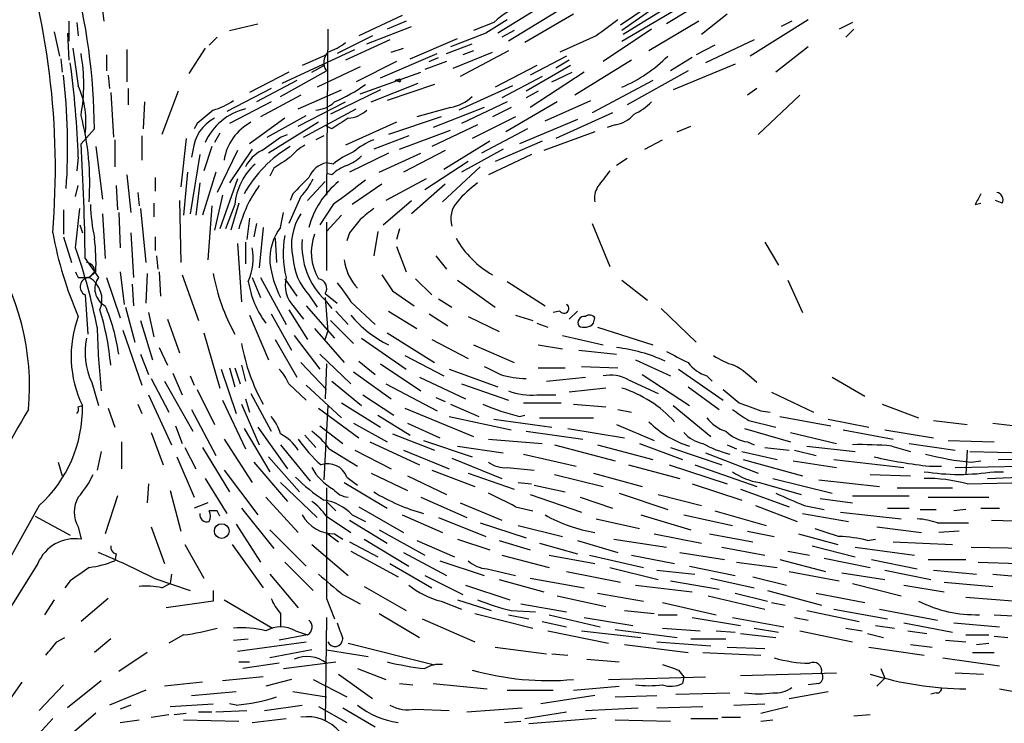
# Model space of a CAD drawing. Extents: x 0 to 59231, y -58369 to 853.
# Drawn here: x 293 to 355, y 117 to 162 of the extents above; entities that cross this region are included whole.
import ezdxf

# ---------------------------------------------------------------- set-up
doc = ezdxf.new("R2010")
doc.units = 0
doc.header["$MEASUREMENT"] = 0
doc.layers.add('MAIN', color=5, linetype='CONTINUOUS')

msp = doc.modelspace()

# ---------------------------------------------------------------- linework, layer by layer
at = {"layer": 'MAIN'}
for p, q in [((333.4173, 163.2373), (330.5387, 161.29)), ((337.058, 163.576), (333.4173, 161.3747)), ((297.942, 162.8987), (298.1113, 161.544)), ((326.136, 162.814), (322.834, 160.782)), ((330.6233, 160.274), (335.026, 162.8987)), ((326.5593, 162.1367), (323.5113, 160.274)), ((327.5753, 161.9673), (324.5273, 160.1893)), ((332.5707, 162.306), (330.6233, 160.9513)), ((333.5867, 162.4753), (330.708, 160.6973)), ((337.2273, 161.9673), (335.6187, 160.6973)), ((295.91, 161.544), (295.91, 160.274)), ((296.418, 161.4593), (296.5027, 160.6127)), ((305.9853, 160.9513), (307.7633, 161.3747)), ((316.8227, 161.8827), (314.1133, 160.6127)), ((317.0767, 161.544), (315.8913, 161.036)), ((322.58, 161.4593), (321.31, 160.9513)), ((335.4493, 161.544), (332.3167, 159.6813)), ((342.3073, 161.6287), (338.6667, 159.3427)), ((341.2913, 161.544), (340.614, 161.2053)), ((345.1013, 161.4593), (344.2547, 161.036)), ((294.9787, 160.8667), (295.3173, 159.3427)), ((295.8253, 160.782), (295.91, 159.0887)), ((312.166, 161.036), (312.0813, 150.622)), ((314.6213, 160.1047), (317.4153, 161.2053)), ((322.072, 160.782), (319.8707, 159.9353)), ((323.85, 160.9513), (323.088, 160.528)), ((332.486, 161.036), (329.438, 159.004)), ((345.186, 161.036), (344.678, 160.528)), ((305.2233, 160.528), (304.7153, 160.02)), ((314.96, 160.6127), (312.7587, 159.512)), ((316.0607, 160.3587), (313.2667, 159.0887)), ((317.3307, 159.1733), (320.294, 160.4433)), ((319.6167, 159.512), (321.2253, 160.1047)), ((329.0147, 160.6127), (326.7287, 159.5967)), ((338.9207, 160.3587), (335.8727, 158.9193)), ((299.5507, 159.766), (299.5507, 157.734)), ((304.4613, 159.8507), (303.4453, 158.242)), ((309.2873, 157.6493), (313.8593, 159.766)), ((315.468, 157.988), (319.024, 159.512)), ((316.1453, 159.5967), (316.9073, 159.8507)), ((320.04, 158.5807), (322.4953, 159.5967)), ((323.5113, 159.6813), (320.4633, 158.0727)), ((321.31, 159.6813), (320.6327, 159.4273)), ((336.4653, 160.02), (335.28, 159.4273)), ((342.3073, 159.9353), (340.2753, 158.3267)), ((295.402, 159.1733), (295.4867, 158.3267)), ((298.2807, 159.4273), (298.2807, 158.4113)), ((312.0813, 159.4273), (310.5573, 158.75)), ((316.484, 159.004), (313.944, 157.734)), ((319.6167, 159.004), (318.262, 158.496)), ((318.516, 159.004), (319.1087, 159.258)), ((327.152, 159.3427), (324.866, 158.1573)), ((327.3213, 159.0887), (326.4747, 158.5807)), ((331.216, 159.0887), (327.66, 156.8873)), ((335.026, 159.258), (333.6713, 158.4113)), ((309.7107, 158.3267), (307.2553, 157.0567)), ((309.2027, 156.8027), (312.0813, 158.4113)), ((311.15, 158.3267), (311.912, 158.75)), ((314.198, 158.6653), (311.4887, 157.3953)), ((314.198, 156.972), (318.008, 158.3267)), ((325.2893, 158.75), (322.6647, 157.3953)), ((327.406, 158.75), (324.612, 157.1413)), ((328.2527, 158.3267), (324.866, 156.1253)), ((326.2207, 157.734), (327.4907, 158.3267)), ((334.772, 158.4113), (330.962, 156.2947)), ((337.7353, 158.8347), (333.8407, 157.226)), ((298.3653, 158.1573), (298.45, 157.3107)), ((310.2187, 157.8187), (307.6787, 156.464)), ((314.8753, 156.464), (317.8387, 157.6493)), ((316.6533, 157.9033), (316.3993, 157.8187)), ((316.6533, 157.734), (316.3993, 157.8187)), ((325.628, 158.0727), (323.088, 156.718)), ((332.5707, 157.8187), (328.7607, 155.7867)), ((298.5347, 157.0567), (298.704, 154.2627)), ((299.6353, 157.3107), (299.6353, 156.2947)), ((302.768, 157.1413), (301.752, 154.432)), ((308.61, 157.3107), (305.816, 155.8713)), ((310.3033, 156.0407), (313.0127, 157.226)), ((315.468, 157.226), (312.3353, 155.702)), ((318.8547, 157.5647), (315.8913, 156.5487)), ((323.7653, 157.48), (320.3787, 155.956)), ((325.374, 157.1413), (324.612, 156.718)), ((339.09, 157.3107), (338.4973, 156.8873)), ((300.6513, 156.464), (300.5667, 154.7707)), ((308.61, 156.464), (305.9853, 155.1093)), ((310.4727, 156.8873), (307.9327, 155.5327)), ((310.3033, 154.94), (313.2667, 156.464)), ((323.4267, 156.464), (320.548, 155.1093)), ((326.5593, 156.464), (323.342, 154.6013)), ((325.7973, 155.2787), (328.676, 156.5487)), ((339.1747, 154.432), (341.7993, 156.8873)), ((310.642, 154.2627), (313.944, 156.0407)), ((319.8707, 156.1253), (317.754, 155.5327)), ((321.9873, 156.1253), (318.77, 154.8553)), ((323.6807, 156.1253), (322.4953, 155.5327)), ((330.0307, 155.7867), (326.4747, 154.178)), ((309.4567, 155.448), (307.2553, 153.8393)), ((308.356, 154.2627), (310.8113, 155.6173)), ((311.5733, 155.194), (308.4407, 153.2467)), ((316.484, 155.194), (313.2667, 153.7547)), ((319.278, 155.5327), (315.976, 154.432)), ((323.9347, 155.5327), (321.2253, 154.178)), ((327.8293, 155.3633), (324.1887, 153.8393)), ((297.5187, 154.7707), (296.672, 153.8393)), ((303.9533, 155.1093), (303.784, 154.7707)), ((305.3927, 154.5167), (305.054, 153.924)), ((312.42, 154.7707), (312.0813, 154.94)), ((316.6533, 153.5007), (319.8707, 154.686)), ((321.564, 155.0247), (318.6853, 153.67)), ((324.6967, 154.7707), (321.818, 153.2467)), ((328.93, 154.6013), (325.7127, 153.416)), ((330.2, 155.0247), (329.692, 154.8553)), ((334.0947, 154.6013), (334.9413, 154.94)), ((298.7887, 154.0933), (298.7887, 152.4)), ((300.482, 154.3473), (300.482, 152.8233)), ((303.276, 154.178), (302.9373, 151.13)), ((309.2027, 154.2627), (309.626, 154.432)), ((311.912, 154.3473), (311.404, 154.0933)), ((317.246, 154.3473), (315.0447, 153.5007)), ((322.326, 154.0087), (319.4473, 152.2307)), ((325.628, 154.0087), (322.6647, 152.7387)), ((332.0627, 153.5007), (333.1633, 154.0933)), ((297.6033, 153.67), (298.0267, 150.368)), ((303.6993, 153.416), (303.6147, 152.9927)), ((304.8847, 153.67), (304.3767, 152.146)), ((306.4933, 153.416), (305.2233, 150.7913)), ((307.4247, 153.5007), (305.9853, 151.384)), ((319.532, 153.416), (316.9073, 152.0613)), ((323.1727, 153.5007), (320.548, 152.0613)), ((296.5027, 152.9927), (296.418, 152.146)), ((304.1227, 153.162), (303.53, 149.4367)), ((315.976, 153.2467), (313.5207, 152.0613)), ((315.3833, 152.0613), (318.008, 153.2467)), ((320.9713, 152.7387), (318.262, 150.9607)), ((324.9507, 153.162), (322.2413, 151.892)), ((330.962, 152.908), (330.2847, 152.4847)), ((303.3607, 152.0613), (303.1067, 149.352)), ((305.1387, 152.0613), (304.292, 149.352)), ((308.7793, 152.3153), (308.5253, 151.8073)), ((312.5047, 152.5693), (312.0813, 152.654)), ((321.7333, 152.4), (319.3627, 150.1987)), ((299.5507, 151.892), (299.8047, 149.5213)), ((301.3287, 151.7227), (301.3287, 150.876)), ((306.4933, 151.638), (305.3927, 148.5053)), ((310.896, 150.2833), (311.9967, 151.4687)), ((312.42, 151.892), (312.0813, 151.9767)), ((318.3467, 151.638), (315.8067, 150.2833)), ((296.3333, 150.5373), (296.5027, 151.2147)), ((298.8733, 151.2147), (298.958, 149.6907)), ((304.1227, 151.384), (303.8687, 149.352)), ((315.5527, 151.2993), (313.69, 150.0293)), ((319.532, 151.2993), (317.4153, 149.4367)), ((300.228, 150.7913), (300.3127, 149.9447)), ((302.8527, 150.2833), (302.9373, 146.3887)), ((305.562, 150.622), (305.054, 148.4207)), ((310.4727, 150.5373), (309.7107, 148.844)), ((309.9647, 150.7067), (309.7953, 150.2833)), ((315.6373, 148.7593), (317.4153, 150.2833)), ((354.4993, 150.114), (354.076, 150.2833)), ((295.5713, 149.6907), (295.5713, 148.1667)), ((296.3333, 147.32), (296.5873, 149.7753)), ((300.3973, 149.7753), (300.736, 146.3887)), ((301.244, 150.114), (301.244, 149.2673)), ((304.8847, 149.9447), (304.6307, 146.558)), ((306.324, 150.0293), (305.7313, 148.5053)), ((306.578, 150.114), (306.07, 148.4207)), ((312.5047, 150.0293), (311.658, 148.7593)), ((352.806, 150.0293), (353.1447, 150.114)), ((298.0267, 149.4367), (298.196, 146.6427)), ((299.0427, 149.5213), (299.1273, 147.32)), ((307.2553, 149.1827), (307.086, 147.828)), ((309.2027, 148.59), (309.372, 149.5213)), ((313.0127, 149.352), (312.0813, 148.336)), ((296.5873, 148.7593), (296.7567, 148.2513)), ((307.6787, 148.844), (307.5093, 147.9973)), ((308.102, 148.59), (307.848, 146.05)), ((312.0813, 148.9287), (312.0813, 145.8807)), ((315.2987, 148.336), (315.0447, 146.812)), ((316.6533, 148.5053), (316.484, 147.828)), ((328.7607, 148.844), (329.8613, 146.1347)), ((295.5713, 147.9973), (296.0793, 146.3887)), ((299.8047, 148.2513), (299.974, 145.4573)), ((301.3287, 147.9973), (301.3287, 147.1507)), ((308.864, 147.9127), (308.9487, 146.3887)), ((313.5207, 148.2513), (313.3513, 147.7433)), ((306.4933, 147.574), (306.7473, 143.9333)), ((307.0013, 147.6587), (307.0013, 146.304)), ((316.484, 147.4047), (317.0767, 145.796)), ((339.598, 147.6587), (340.4447, 146.2193)), ((296.926, 146.6427), (297.7727, 145.4573)), ((301.4133, 146.812), (301.498, 145.9653)), ((318.9393, 146.812), (319.6167, 145.9653)), ((296.5027, 145.4573), (297.18, 145.4573)), ((297.5187, 145.796), (297.18, 145.4573)), ((297.18, 145.4573), (297.5187, 145.796)), ((297.6033, 145.796), (297.18, 145.4573)), ((298.2807, 145.4573), (299.1273, 142.9173)), ((299.1273, 145.796), (299.3813, 143.764)), ((300.8207, 145.7113), (300.736, 143.8487)), ((301.5827, 145.796), (301.6673, 144.272)), ((303.022, 145.6267), (304.038, 142.748)), ((307.4247, 145.4573), (307.9327, 144.1873)), ((307.9327, 145.4573), (309.5413, 142.494)), ((309.4567, 145.3727), (310.2187, 144.272)), ((317.6693, 145.3727), (318.6853, 144.3567)), ((320.294, 145.288), (322.6647, 143.5947)), ((330.6233, 145.288), (332.232, 144.018)), ((341.0373, 145.288), (341.9687, 143.256)), ((299.8893, 145.034), (299.974, 143.6793)), ((323.4267, 145.2033), (325.7973, 143.6793)), ((296.926, 144.3567), (297.0953, 141.9013)), ((310.9807, 144.3567), (311.4887, 143.5947)), ((311.9967, 144.4413), (312.7587, 143.8487)), ((311.9967, 144.1873), (312.166, 142.0707)), ((311.9967, 144.018), (312.42, 143.51)), ((316.23, 144.6107), (317.5847, 143.6793)), ((319.1087, 144.1027), (319.9553, 143.5947)), ((299.466, 143.5947), (300.0587, 141.3933)), ((309.7107, 143.4253), (310.896, 141.5627)), ((310.0493, 143.5947), (310.642, 142.8327)), ((310.8113, 143.6793), (312.5893, 141.6473)), ((313.6053, 143.9333), (315.1293, 142.494)), ((333.0787, 143.51), (335.28, 141.3933)), ((300.9053, 143.256), (301.244, 141.732)), ((302.0907, 142.8327), (302.8527, 140.716)), ((307.2553, 143.0867), (308.4407, 140.2927)), ((308.61, 143.1713), (309.88, 140.8853)), ((312.674, 143.3407), (313.436, 142.494)), ((315.976, 143.3407), (317.754, 142.24)), ((318.516, 143.1713), (319.7013, 142.4093)), ((320.9713, 143.002), (322.9187, 142.0707)), ((323.9347, 143.0867), (325.0353, 142.748)), ((326.7287, 143.3407), (326.3053, 143.256)), ((327.8293, 143.3407), (327.3213, 142.8327)), ((328.8453, 142.5787), (328.93, 142.9173)), ((299.2967, 142.1553), (300.482, 138.684)), ((300.3973, 142.748), (301.1593, 140.2927)), ((311.3193, 142.24), (313.182, 140.1233)), ((312.3353, 142.748), (313.7747, 141.3087)), ((325.2893, 142.5787), (325.9667, 142.3247)), ((329.0993, 142.3247), (332.5707, 141.224)), ((304.3767, 141.986), (305.3927, 138.5147)), ((308.864, 141.5627), (310.2187, 139.192)), ((310.0493, 141.8167), (311.658, 139.7)), ((311.9967, 141.5627), (312.166, 142.0707)), ((314.2827, 141.6473), (317.0767, 139.7)), ((315.8913, 141.986), (318.8547, 140.1233)), ((318.6853, 141.5627), (320.9713, 140.3773)), ((326.898, 141.8167), (329.438, 141.224)), ((301.5827, 141.0547), (302.0907, 139.954)), ((321.31, 141.224), (323.85, 140.1233)), ((325.374, 141.224), (326.898, 140.97)), ((300.3973, 140.6313), (300.9053, 139.3613)), ((311.658, 140.6313), (313.6053, 138.7687)), ((316.992, 140.5467), (319.4473, 139.2767)), ((327.914, 140.8853), (330.2847, 140.6313)), ((305.4773, 139.7), (306.4087, 136.906)), ((305.9853, 139.7847), (306.324, 138.5993)), ((306.324, 139.7847), (306.6627, 138.7687)), ((306.7473, 139.954), (307.0013, 138.938)), ((310.4727, 140.1233), (312.0813, 138.43)), ((312.0813, 140.0387), (311.9967, 137.8373)), ((314.1133, 140.208), (315.1293, 139.3613)), ((315.468, 140.0387), (318.008, 138.3453)), ((319.786, 139.7), (322.834, 138.5993)), ((325.374, 139.7847), (327.0673, 139.7847)), ((328.0833, 139.8693), (330.3693, 139.7847)), ((331.47, 140.2927), (333.6713, 139.2767)), ((334.1793, 139.7), (336.9733, 137.7527)), ((301.0747, 139.1073), (302.1753, 136.9907)), ((302.4293, 139.446), (303.022, 138.0913)), ((303.53, 139.2767), (303.784, 138.684)), ((313.7747, 139.5307), (316.1453, 137.8373)), ((317.9233, 139.192), (320.802, 137.8373)), ((325.882, 138.938), (328.3373, 139.192)), ((331.8933, 139.3613), (334.8567, 137.414)), ((335.9573, 139.2767), (336.296, 138.938)), ((343.8313, 139.192), (345.8633, 138.0067)), ((297.3493, 138.8533), (297.7727, 137.414)), ((301.9213, 138.938), (303.6993, 135.8053)), ((309.7107, 138.7687), (310.8113, 137.7527)), ((310.8113, 138.684), (313.0127, 136.652)), ((312.42, 138.938), (314.2827, 137.414)), ((315.8067, 138.7687), (319.024, 137.0753)), ((320.548, 138.7687), (323.5113, 137.7527)), ((329.6073, 138.5147), (327.3213, 138.2607)), ((331.0467, 139.0227), (332.9093, 138.176)), ((334.772, 138.5993), (336.7193, 137.16)), ((300.9053, 138.0913), (302.3447, 134.9587)), ((303.9533, 138.43), (305.054, 136.2287)), ((307.0013, 137.8373), (307.2553, 136.9907)), ((307.34, 138.176), (308.61, 135.8053)), ((314.3673, 138.0913), (316.3147, 136.8213)), ((318.9393, 137.922), (319.532, 137.668)), ((325.2893, 138.0913), (326.4747, 138.0913)), ((340.0213, 138.2607), (342.646, 136.9907)), ((296.5027, 137.3293), (296.7567, 137.414)), ((298.3653, 137.2447), (298.7887, 136.0593)), ((300.228, 137.4987), (300.482, 136.906)), ((305.562, 137.7527), (307.0013, 134.7047)), ((306.7473, 137.4987), (307.848, 134.9587)), ((311.5733, 137.2447), (314.1133, 135.382)), ((312.166, 137.414), (311.912, 132.7573)), ((313.0127, 137.5833), (315.468, 136.0593)), ((316.992, 137.2447), (321.31, 135.4667)), ((319.8707, 137.4987), (321.6487, 136.7367)), ((324.4427, 137.5833), (326.8133, 137.5833)), ((327.5753, 137.4987), (329.6073, 137.3293)), ((333.8407, 137.414), (336.2113, 135.4667)), ((346.964, 137.4987), (349.25, 136.652)), ((303.6147, 137.16), (305.1387, 134.2813)), ((315.2987, 136.8213), (317.3307, 135.5513)), ((319.786, 136.7367), (323.6807, 135.89)), ((324.1887, 136.7367), (324.5273, 136.8213)), ((325.4587, 136.652), (328.8453, 136.652)), ((330.3693, 137.16), (331.216, 136.9907)), ((339.344, 137.0753), (339.9367, 136.9907)), ((340.5293, 136.7367), (343.7467, 136.144)), ((302.5987, 136.144), (303.022, 135.0433)), ((306.9167, 135.9747), (308.5253, 133.2653)), ((307.7633, 136.0593), (309.626, 133.4347)), ((311.658, 136.144), (313.0973, 135.0433)), ((313.7747, 136.3133), (315.8913, 135.128)), ((317.1613, 136.3133), (319.1933, 135.382)), ((322.58, 136.5673), (326.2207, 136.0593)), ((327.2367, 135.9747), (330.7927, 135.382)), ((330.2847, 136.2287), (332.6553, 135.2127)), ((338.328, 135.9747), (341.2067, 135.128)), ((338.582, 136.4827), (340.2753, 136.0593)), ((343.5773, 136.5673), (346.1173, 136.0593)), ((350.1813, 136.4827), (352.298, 136.2287)), ((353.9067, 136.3133), (356.7853, 135.9747)), ((301.0747, 135.7207), (301.8367, 133.6887)), ((310.7267, 135.5513), (311.404, 134.7893)), ((316.23, 135.636), (318.8547, 134.62)), ((324.612, 135.8053), (328.168, 135.2973)), ((341.2067, 135.7207), (344.0853, 135.0433)), ((344.5087, 135.89), (347.6413, 135.2973)), ((347.1333, 135.89), (350.1813, 135.382)), ((299.212, 135.128), (299.212, 133.4347)), ((303.1913, 134.7893), (303.8687, 133.4347)), ((304.292, 134.7893), (305.9853, 131.9953)), ((305.6467, 135.2973), (307.4247, 132.588)), ((309.2027, 134.9587), (311.0653, 132.6727)), ((314.7907, 135.128), (317.9233, 133.6887)), ((318.1773, 135.2127), (321.2253, 134.1967)), ((320.294, 134.874), (323.1727, 134.4507)), ((322.2413, 135.2973), (325.628, 135.0433)), ((326.39, 134.9587), (330.2, 133.9427)), ((329.0993, 134.9587), (332.5707, 134.0273)), ((331.724, 135.0433), (334.4333, 134.0273)), ((333.6713, 134.7893), (336.8887, 133.6887)), ((337.2273, 134.9587), (337.82, 134.7047)), ((338.4973, 135.128), (338.9207, 134.9587)), ((339.598, 134.7893), (341.122, 134.62)), ((342.2227, 134.874), (345.2707, 134.5353)), ((347.5567, 134.874), (348.742, 134.5353)), ((348.6573, 135.0433), (351.536, 134.62)), ((351.1127, 135.2127), (353.9913, 135.128)), ((297.942, 134.5353), (297.688, 133.35)), ((302.6833, 134.1967), (303.784, 131.6567)), ((308.4407, 134.1967), (310.388, 131.9953)), ((312.2507, 134.7047), (314.0287, 133.604)), ((313.8593, 134.62), (316.1453, 133.4347)), ((316.9073, 134.62), (319.786, 133.4347)), ((324.4427, 134.366), (327.7447, 133.604)), ((335.8727, 134.4507), (339.1747, 133.1807)), ((338.1587, 134.5353), (340.36, 134.0273)), ((341.4607, 134.62), (342.8153, 134.2813)), ((352.298, 134.62), (352.2133, 133.096)), ((352.4673, 134.5353), (355.9387, 134.4507)), ((295.2327, 133.858), (295.4867, 133.0113)), ((307.5093, 133.858), (309.626, 131.4027)), ((319.9553, 134.112), (323.088, 132.842)), ((323.4267, 133.5193), (325.12, 133.35)), ((331.0467, 133.6887), (334.264, 132.842)), ((333.5867, 133.6887), (337.2273, 132.5033)), ((335.1953, 133.6887), (339.09, 132.334)), ((338.2433, 134.0273), (341.9687, 133.0113)), ((341.376, 133.9427), (344.0853, 133.5193)), ((343.916, 134.0273), (348.3187, 133.5193)), ((349.9273, 133.604), (350.6893, 133.604)), ((351.536, 133.5193), (355.6847, 133.604)), ((352.552, 133.858), (353.1447, 133.9427)), ((354.2453, 134.0273), (357.9707, 134.112)), ((305.6467, 133.35), (307.7633, 130.556)), ((313.3513, 132.9267), (314.0287, 132.4187)), ((314.8753, 133.1807), (317.1613, 132.08)), ((317.1613, 133.0113), (319.6167, 131.826)), ((318.6853, 133.35), (321.3947, 132.334)), ((320.9713, 133.1807), (323.85, 132.1647)), ((326.39, 133.096), (329.438, 132.334)), ((328.8453, 133.1807), (331.8933, 132.334)), ((346.202, 133.096), (348.742, 133.0113)), ((353.568, 132.842), (357.632, 133.0113)), ((353.9913, 133.2653), (354.584, 133.2653)), ((300.9053, 132.5033), (300.8207, 131.318)), ((304.4613, 132.842), (305.816, 130.6407)), ((309.2027, 132.588), (311.4887, 130.3867)), ((313.182, 132.588), (315.8913, 130.9793)), ((324.104, 132.588), (324.9507, 132.5033)), ((325.12, 132.4187), (327.0673, 131.9953)), ((335.026, 132.5033), (338.1587, 131.4873)), ((339.2593, 132.588), (341.884, 131.826)), ((340.106, 132.842), (343.8313, 131.9107)), ((342.9847, 132.7573), (346.7947, 132.334)), ((352.298, 132.5033), (356.108, 132.588)), ((298.958, 131.7413), (298.196, 129.3707)), ((302.26, 132.08), (302.9373, 129.54)), ((308.2713, 131.6567), (310.3033, 129.4553)), ((318.008, 131.6567), (320.8867, 130.3867)), ((324.866, 131.826), (328.0833, 130.7253)), ((327.9987, 131.6567), (330.0307, 130.9793)), ((330.454, 131.9107), (333.502, 130.8947)), ((332.9093, 131.826), (335.6187, 131.1487)), ((338.074, 132.1647), (341.122, 131.064)), ((345.1013, 131.7413), (348.6573, 131.7413)), ((347.8953, 132.2493), (351.3667, 132.2493)), ((349.8427, 131.6567), (353.6527, 131.6567)), ((294.0473, 131.1487), (286.6813, 117.9407)), ((304.6307, 131.318), (303.784, 130.9793)), ((312.0813, 131.4027), (312.674, 130.81)), ((314.1133, 131.064), (316.9073, 129.4553)), ((320.4633, 131.318), (323.088, 130.2173)), ((323.9347, 131.064), (325.0353, 130.81)), ((339.0053, 131.1487), (341.63, 130.1327)), ((342.0533, 131.1487), (343.3233, 130.8947)), ((343.0693, 131.572), (345.1013, 131.318)), ((293.7933, 130.4713), (295.9947, 129.286)), ((305.2233, 130.81), (304.7153, 130.81)), ((306.7473, 130.9793), (308.7793, 128.4393)), ((312.0813, 130.4713), (313.6053, 129.4553)), ((313.69, 130.556), (314.5367, 130.1327)), ((316.8227, 130.556), (319.3627, 129.4553)), ((331.8087, 130.556), (334.9413, 129.6247)), ((334.518, 130.556), (337.566, 129.8787)), ((336.4653, 130.81), (339.6827, 129.8787)), ((341.9687, 130.6407), (344.8473, 130.1327)), ((344.3393, 130.7253), (348.1493, 130.302)), ((347.3027, 130.9793), (348.6573, 130.9793)), ((349.3347, 130.8947), (350.3507, 130.8947)), ((352.2133, 130.8947), (351.4513, 130.81)), ((353.1447, 130.9793), (354.33, 130.9793)), ((296.5027, 129.794), (296.672, 129.032)), ((301.0747, 129.794), (301.9213, 127.508)), ((306.4087, 129.9633), (307.9327, 127.5927)), ((313.5207, 130.2173), (315.8913, 128.778)), ((319.1087, 130.3867), (322.072, 129.2013)), ((321.7333, 130.048), (324.612, 129.1167)), ((324.104, 129.8787), (326.898, 129.2013)), ((329.0147, 130.302), (331.724, 129.7093)), ((346.6253, 129.794), (349.4193, 129.4553)), ((350.4353, 130.048), (352.3827, 130.048)), ((353.822, 130.2173), (357.5473, 130.1327)), ((308.5253, 129.6247), (310.8113, 127.3387)), ((312.166, 129.3707), (312.8433, 128.8627)), ((312.5893, 129.3707), (313.0973, 129.032)), ((315.3833, 129.6247), (318.262, 128.016)), ((332.6553, 129.3707), (335.6187, 128.778)), ((336.1267, 129.3707), (338.836, 128.8627)), ((338.4973, 129.54), (340.1907, 129.2013)), ((341.7147, 129.3707), (344.17, 128.6933)), ((351.79, 129.54), (350.52, 129.4553)), ((303.1913, 128.6933), (304.3767, 126.5767)), ((306.1547, 128.6933), (308.102, 125.984)), ((311.15, 128.6933), (313.436, 126.746)), ((313.5207, 128.8627), (315.2987, 127.9313)), ((314.452, 129.032), (317.246, 127.3387)), ((317.754, 128.9473), (320.1247, 127.9313)), ((320.294, 129.032), (322.326, 128.3547)), ((322.9187, 128.9473), (324.866, 128.3547)), ((325.4587, 128.778), (327.8293, 128.1007)), ((327.8293, 128.9473), (330.3693, 128.1853)), ((330.1153, 129.032), (333.4173, 128.524)), ((342.5613, 128.6087), (345.2707, 127.9313)), ((346.0327, 128.9473), (346.5407, 129.032)), ((347.6413, 128.8627), (351.3667, 128.6933)), ((298.8733, 128.1007), (298.7887, 127.6773)), ((313.6053, 128.27), (316.5687, 126.6613)), ((316.9073, 128.1853), (319.6167, 126.746)), ((323.088, 128.016), (326.0513, 127.254)), ((326.0513, 128.016), (328.93, 127.508)), ((328.5913, 128.016), (331.978, 127.254)), ((331.216, 128.016), (333.9253, 127.508)), ((334.264, 128.1853), (337.058, 127.762)), ((336.8887, 128.524), (339.598, 128.016)), ((341.0373, 128.27), (342.392, 128.016)), ((345.2707, 128.524), (348.996, 128.016)), ((352.552, 128.524), (357.124, 128.4393)), ((293.9627, 127.508), (291.5073, 123.6133)), ((309.4567, 127.5927), (311.2347, 125.8147)), ((316.0607, 127.508), (318.6853, 125.984)), ((319.1933, 127.6773), (321.9873, 126.746)), ((334.8567, 127.3387), (337.7353, 126.746)), ((337.82, 127.5927), (340.36, 127.254)), ((340.5293, 127.762), (343.408, 127)), ((343.3233, 127.8467), (346.202, 127.254)), ((346.2867, 127.762), (349.1653, 127.1693)), ((349.8427, 127.762), (352.2133, 127.762)), ((352.9753, 127.5927), (355.5153, 127.508)), ((302.3447, 126.8307), (302.26, 126.238)), ((308.5253, 126.8307), (310.3033, 124.714)), ((318.262, 126.746), (320.6327, 125.5607)), ((322.1567, 127.1693), (323.9347, 126.746)), ((327.152, 127), (330.5387, 126.3227)), ((329.8613, 127.254), (332.9093, 126.492)), ((332.8247, 127.0847), (335.1953, 126.8307)), ((341.122, 127), (344.2547, 126.4073)), ((344.424, 126.9153), (347.1333, 126.492)), ((347.1333, 127.0847), (350.012, 126.492)), ((350.1813, 127.0847), (352.8907, 126.8307)), ((353.9067, 126.8307), (356.87, 126.5767)), ((295.9947, 126.4073), (295.656, 125.984)), ((301.244, 126.5767), (303.53, 125.8147)), ((301.752, 125.984), (302.26, 126.238)), ((320.802, 126.1533), (323.596, 125.222)), ((322.9187, 126.492), (325.7127, 125.73)), ((324.866, 126.5767), (328.2527, 125.984)), ((331.47, 126.1533), (335.026, 125.73)), ((333.6713, 126.4073), (336.7193, 125.8993)), ((336.2113, 126.5767), (338.9207, 125.984)), ((338.836, 126.6613), (340.9527, 126.1533)), ((345.1013, 126.238), (348.1493, 125.476)), ((348.3187, 126.1533), (350.8587, 125.73)), ((350.8587, 126.3227), (353.9067, 126.0687)), ((304.9693, 125.8147), (304.9693, 125.1373)), ((313.0973, 125.5607), (314.198, 124.968)), ((314.452, 126.0687), (317.0767, 124.5447)), ((326.5593, 125.476), (329.6073, 124.7987)), ((329.0993, 125.6453), (331.978, 125.1373)), ((336.042, 125.476), (339.598, 124.6293)), ((337.7353, 125.6453), (339.7673, 125.1373)), ((339.7673, 125.8147), (343.154, 124.8833)), ((342.8153, 125.6453), (345.8633, 125.0527)), ((294.9787, 125.222), (294.386, 124.2907)), ((298.3653, 125.3067), (296.672, 123.8673)), ((304.9693, 125.1373), (302.006, 124.714)), ((305.6467, 125.222), (308.6947, 123.444)), ((312.0813, 125.3067), (312.5893, 124.0367)), ((319.278, 125.1373), (320.548, 124.6293)), ((320.294, 125.222), (322.4107, 124.5447)), ((324.2733, 124.968), (327.152, 124.46)), ((333.1633, 125.0527), (336.55, 124.2907)), ((340.0213, 125.0527), (340.868, 124.8833)), ((352.2133, 125.3913), (355.4307, 125.1373)), ((309.2027, 124.3753), (309.2027, 123.5287)), ((315.3833, 124.3753), (317.9233, 122.8513)), ((321.3947, 124.3753), (325.0353, 123.444)), ((323.5113, 124.2907), (324.7813, 124.0367)), ((323.6807, 124.5447), (325.2047, 124.46)), ((326.0513, 124.2907), (329.2687, 123.5287)), ((330.7927, 124.5447), (332.6553, 124.3753)), ((332.9093, 124.2907), (334.0947, 124.2907)), ((342.2227, 124.5447), (345.5247, 123.8673)), ((343.916, 124.6293), (347.3027, 124.0367)), ((346.7947, 124.6293), (350.4353, 123.952)), ((353.9913, 124.2907), (356.87, 124.1213)), ((312.0813, 124.1213), (311.9967, 117.602)), ((318.0927, 124.0367), (321.3947, 122.5973)), ((325.628, 123.8673), (327.152, 123.5287)), ((328.2527, 124.1213), (331.3007, 123.6133)), ((335.026, 124.1213), (338.074, 123.6133)), ((337.566, 124.1213), (340.7833, 123.5287)), ((341.4607, 124.1213), (342.3073, 123.952)), ((346.5407, 123.6133), (347.726, 123.444)), ((348.3187, 123.7827), (351.3667, 123.19)), ((351.4513, 123.7827), (354.33, 123.5287)), ((303.1067, 123.0207), (302.1753, 122.5127)), ((310.896, 123.0207), (309.118, 122.682)), ((310.134, 123.2747), (310.896, 123.0207)), ((325.9667, 123.2747), (329.7767, 122.5127)), ((328.0833, 123.2747), (331.8087, 122.8513)), ((330.2, 123.3593), (334.0947, 122.8513)), ((333.1633, 123.444), (335.534, 123.2747)), ((336.55, 123.2747), (337.7353, 123.19)), ((338.074, 123.1053), (340.2753, 122.8513)), ((338.9207, 123.444), (340.4447, 123.19)), ((341.7993, 123.2747), (345.1013, 122.5973)), ((344.678, 123.444), (345.694, 123.2747)), ((346.0327, 123.1053), (347.0487, 122.8513)), ((348.5727, 123.2747), (349.758, 123.1053)), ((352.2133, 123.0207), (353.6527, 123.0207)), ((295.148, 122.5973), (295.656, 122.8513)), ((298.5347, 122.7667), (297.5187, 121.92)), ((306.2393, 122.682), (307.1707, 122.7667)), ((306.4933, 122.0047), (310.8113, 122.5973)), ((313.436, 122.5127), (318.77, 121.158)), ((330.7927, 122.428), (334.772, 121.92)), ((332.8247, 122.5973), (336.2113, 122.3433)), ((334.9413, 122.7667), (337.1427, 122.7667)), ((348.742, 122.428), (350.0967, 122.2587)), ((350.9433, 122.682), (352.2133, 122.5973)), ((352.8907, 122.428), (353.6527, 122.5127)), ((353.9913, 122.936), (354.838, 122.8513)), ((300.8207, 121.92), (299.0427, 120.7347)), ((311.15, 122.0893), (308.5253, 121.5813)), ((312.0813, 122.0893), (314.706, 121.666)), ((322.6647, 122.2587), (325.882, 121.8353)), ((326.2207, 121.8353), (327.2367, 121.7507)), ((335.7033, 121.92), (339.344, 121.7507)), ((337.2273, 122.2587), (339.598, 122.174)), ((346.1173, 122.2587), (349.5887, 121.7507)), ((352.6367, 121.92), (353.9913, 121.92)), ((306.578, 121.3273), (307.2553, 121.3273)), ((309.118, 121.2427), (306.832, 120.904)), ((309.372, 120.904), (312.674, 121.3273)), ((328.422, 121.4967), (330.454, 121.3273)), ((350.774, 121.5813), (354.33, 121.0733)), ((312.8433, 120.5653), (314.96, 119.0413)), ((314.0287, 120.904), (315.8067, 120.2267)), ((334.1793, 120.8193), (334.518, 120.396)), ((338.074, 120.4807), (344.0853, 120.65)), ((346.8793, 120.904), (347.1333, 120.3113)), ((351.536, 120.65), (353.314, 120.5653)), ((292.9467, 120.0573), (291.5073, 118.0253)), ((297.942, 120.142), (295.8253, 118.4487)), ((304.292, 120.0573), (301.9213, 119.8033)), ((308.102, 120.396), (305.562, 120.142)), ((309.88, 120.2267), (308.2713, 119.8033)), ((311.2347, 120.2267), (313.3513, 119.126)), ((316.6533, 119.9727), (317.5, 119.888)), ((318.77, 119.9727), (322.1567, 119.634)), ((329.7767, 120.2267), (335.8727, 120.396)), ((334.518, 120.396), (334.4333, 119.9727)), ((342.9847, 119.9727), (342.3073, 119.888)), ((347.1333, 120.3113), (346.6253, 119.8033)), ((295.5713, 119.888), (294.0473, 118.2793)), ((300.736, 119.5493), (298.45, 118.618)), ((303.6147, 119.2107), (306.4087, 119.4647)), ((309.9647, 119.4647), (312.0813, 119.126)), ((323.4267, 119.5493), (326.3053, 119.5493)), ((327.5753, 119.5493), (330.454, 119.8033)), ((334.01, 119.2953), (337.3967, 119.38)), ((341.122, 119.0413), (343.5773, 119.4647)), ((350.3507, 119.38), (350.012, 119.2953)), ((354.33, 119.634), (358.9867, 118.7873)), ((302.26, 118.5333), (304.9693, 118.7027)), ((306.4087, 118.618), (305.9853, 118.7027)), ((328.93, 119.2107), (325.5433, 118.7027)), ((330.2, 119.126), (332.8247, 119.2107)), ((337.6507, 118.618), (339.598, 118.7027)), ((297.6033, 118.11), (295.2327, 116.078)), ((299.8047, 118.618), (299.1273, 118.364)), ((302.514, 118.0253), (303.276, 118.11)), ((304.038, 118.1947), (304.8847, 118.1947)), ((305.1387, 118.1947), (307.086, 118.2793)), ((308.1867, 118.2793), (310.5573, 118.618)), ((311.5733, 118.5333), (313.3513, 117.5173)), ((313.0973, 118.4487), (315.1293, 117.2633)), ((317.6693, 118.364), (319.786, 118.2793)), ((320.8867, 118.1947), (324.358, 118.4487)), ((324.5273, 117.7713), (327.152, 118.1947)), ((328.3373, 118.2793), (331.6393, 118.4487)), ((332.8247, 118.4487), (335.7033, 118.5333)), ((339.344, 118.11), (341.0373, 118.5333)), ((294.894, 117.7713), (293.0313, 115.7393)), ((299.1273, 117.5173), (300.3127, 117.6867)), ((301.0747, 117.856), (302.1753, 118.0253)), ((303.1067, 117.6867), (306.578, 117.602)), ((307.4247, 117.5173), (309.5413, 117.7713)), ((323.2573, 117.5173), (324.2733, 117.602)), ((329.0147, 117.7713), (324.7813, 117.4327)), ((330.2, 117.6867), (333.6713, 117.602)), ((334.9413, 117.7713), (336.6347, 117.7713)), ((336.8887, 117.856), (338.074, 117.856)), ((339.344, 117.602), (340.106, 117.6867)), ((345.186, 117.9407), (346.202, 118.0253))]:
    msp.add_line(p, q, dxfattribs=at)
msp.add_circle((305.5045, 129.537), 0.4641, dxfattribs=at)
for centre, radius, start, end in [((246.7773, 152.2791), 48.285, 355.214984, 18.974328), ((257.5742, 154.3537), 39.9467, 0.598117, 14.976301), ((327.2631, 156.1566), 7.0746, 113.494755, 131.449457), ((534.4284, -177.4761), 399.3918, 121.891176, 122.120355), ((583.6738, -177.505), 423.2905, 126.756654, 126.985854), ((311.1149, 162.8676), 3.4356, 287.81475, 308.779095), ((888.9799, 243.3363), 598.6656, 188.0161836, 188.2453774), ((285.5837, 157.5647), 11.258, 350.038926, 9.960573), ((312.8521, 158.9519), 0.9415, 136.777411, 215.043871), ((239.1931, 151.0655), 57.342, 1.926009, 7.872216), ((327.0177, 165.8266), 9.1699, 293.153713, 315.001767), ((257.6515, 153.6961), 38.1813, 356.018946, 6.709907), ((316.6533, 157.8186), 0.0847, 270, 90), ((291.4165, 155.2202), 5.5656, 351.858396, 23.95559), ((307.6303, 167.5108), 12.1088, 294.175707, 304.775446), ((303.7728, 160.1769), 4.3872, 285.826461, 304.208402), ((311.2859, 157.8684), 1.916, 273.533805, 312.863878), ((319.4467, 158.6663), 2.5761, 279.473291, 313.6631), ((329.7872, 159.1865), 3.8335, 294.637661, 314.749525), ((516.1505, -98.4843), 330.662, 129.692107, 129.921274), ((307.9353, 152.3376), 3.8191, 104.155955, 155.456219), ((313.3179, 157.3604), 1.916, 273.533805, 312.863878), ((280.5425, 151.372), 16.6788, 355.966099, 14.745871), ((306.2494, 153.1835), 2.5607, 117.828989, 174.79058), ((308.9123, 152.2809), 3.3103, 118.357259, 170.569547), ((482.2452, -98.8789), 305.2519, 123.574175, 123.803368), ((329.8233, 157.0597), 2.0696, 280.487343, 319.00263), ((96.9434, 450.1775), 364.1697, 305.422633, 305.651825), ((316.8198, 149.6955), 4.7425, 111.98066, 129.947262), ((170.1338, 145.7704), 126.7952, 0.394175, 3.648612), ((313.8457, 146.8556), 7.9273, 120.726757, 150.934936), ((308.9913, 151.426), 2.2156, 116.079309, 153.920691), ((312.1669, 151.0441), 3.0695, 117.982668, 140.592127), ((315.5498, 148.9335), 4.7425, 111.98066, 129.947262), ((478.6602, -101.3804), 305.3212, 123.578089, 123.807241), ((312.4337, 154.9552), 2.6354, 290.376144, 314.555713), ((310.2326, 149.6625), 3.9258, 132.231081, 174.638817), ((312.4105, 151.1489), 1.5407, 102.337611, 158.133675), ((314.2688, 150.015), 2.6346, 110.380163, 134.566345), ((583.5041, -38.8798), 317.5304, 143.015529, 143.24469), ((564.4475, -102.7601), 359.1753, 134.885397, 135.114603), ((307.7502, 153.2361), 3.8335, 315.250475, 335.362339), ((316.1401, 147.2937), 5.3198, 128.296481, 165.896362), ((694.5204, -357.2083), 635.0008, 126.7553061, 126.9844891), ((314.3685, 146.5059), 8.043, 144.164946, 165.605937), ((325.6441, 145.7393), 6.9649, 125.860142, 140.188215), ((330.1793, 150.4526), 1.2749, 147.903149, 191.487979), ((321.4583, 149.1403), 1.5735, 137.727781, 197.211959), ((522.3352, 65.6881), 189.3504, 153.320371, 153.54954), ((354.076, 150.3256), 0.4733, 333.440363, 79.691906), ((309.3346, 150.4042), 12.0757, 181.779077, 191.906961), ((483.9486, -62.2412), 271.0711, 128.542738, 128.771917), ((313.3793, 147.4894), 3.4986, 146.179575, 192.581564), ((525.5616, -20.6722), 271.1024, 141.228082, 141.457236), ((311.7286, 146.6078), 3.2108, 141.87695, 183.912835), ((318.7811, 152.7006), 24.2979, 190.551212, 203.525249), ((283.7873, 146.3038), 13.8253, 357.895071, 6.682842), ((316.1467, 146.9839), 6.7795, 170.678562, 193.013367), ((315.2471, 147.4229), 4.7073, 175.063105, 226.329859), ((314.4735, 147.0449), 3.3477, 160.421929, 209.966929), ((325.5438, 150.9612), 6.1441, 209.746616, 240.253384), ((277.7713, 138.6222), 15.6671, 354.644824, 34.095281), ((258.9382, 134.4973), 39.5325, 11.419989, 18.926732), ((303.7691, 146.6851), 3.7103, 336.461166, 9.852776), ((313.7916, 146.9644), 3.8342, 183.545294, 222.852388), ((316.412, 147.0056), 3.2609, 187.889566, 223.040309), ((296.9681, 145.8382), 0.5521, 355.61721, 85.575031), ((314.7874, 147.1107), 6.3036, 186.576978, 207.630524), ((381.1129, 187.9866), 94.6976, 206.457251, 206.68638), ((297.2031, 144.8724), 0.5854, 92.26166, 241.749621), ((296.3756, 144.0603), 1.612, 336.801876, 60.066435), ((298.732, 144.7463), 1.1941, 143.455436, 243.327654), ((317.3249, 147.9587), 12.5583, 190.309009, 208.838397), ((311.5024, 144.9916), 2.0156, 166.641476, 223.870314), ((311.4836, 144.77), 0.6093, 327.355731, 81.534792), ((569.8796, 314.4359), 305.2519, 213.574175, 213.803368), ((313.0955, 146.1447), 5.9991, 189.028336, 216.471438), ((609.5318, 356.1758), 364.1694, 215.419421, 215.648604), ((281.5796, 138.4471), 17.0219, 5.07887, 17.005175), ((286.3734, 138.7535), 12.8077, 8.430804, 22.618695), ((326.9827, 143.51), 0.3053, 213.684862, 56.315138), ((303.1762, 140.5056), 7.1251, 159.490354, 205.71524), ((319.1597, 147.7159), 7.2305, 219.808818, 243.876154), ((328.2546, 142.6136), 0.3971, 77.979814, 210.956335), ((328.5952, 142.6904), 0.4044, 34.126202, 129.613322), ((341.8762, 143.1474), 44.1959, 181.066615, 186.237786), ((328.2682, 143.1065), 0.782, 243.067967, 317.55481), ((301.4404, 140.7666), 4.5164, 168.755252, 205.064257), ((319.1029, 143.5561), 12.5583, 190.309009, 208.838397), ((329.0782, 130.802), 10.3234, 65.66192, 83.28851), ((503.4345, 479.1167), 378.6338, 243.318659, 243.547855), ((338.8472, 144.1749), 4.3872, 235.791598, 254.173539), ((307.241, 137.8512), 2.6346, 20.380163, 44.566345), ((449.5052, 393.6351), 284.0033, 243.320366, 243.549531), ((336.6346, 141.478), 2.3031, 216.02902, 252.89782), ((334.2771, 134.0513), 6.7988, 44.935046, 60.250519), ((324.8461, 145.8113), 6.7081, 254.055073, 268.000075), ((329.9036, 137.004), 2.3199, 60.479052, 101.577783), ((328.3271, 131.2988), 7.5724, 42.329268, 72.348204), ((324.8873, 141.6276), 3.5591, 247.25568, 276.485437), ((549.1418, 391.9892), 330.6172, 230.078715, 230.307913), ((288.6075, 137.2196), 8.1515, 311.861772, 1.366538), ((296.0368, 137.2024), 0.4829, 322.133342, 15.236386), ((327.3142, 149.9232), 13.5518, 246.464432, 256.665671), ((465.6645, 475.9985), 361.6985, 249.329821, 249.559008), ((339.6885, 109.2005), 54.103, 148.88332, 163.617691), ((305.934, 134.5858), 3.4333, 17.811683, 38.791426), ((337.8203, 138.0072), 2.3038, 216.033225, 252.895077), ((507.4066, 390.8327), 305.2797, 236.196642, 236.425815), ((336.6354, 140.7172), 6.1079, 225.003317, 253.069483), ((307.8735, 133.092), 2.8703, 32.164077, 62.41364), ((308.1439, 131.6982), 5.0897, 36.207056, 53.798572), ((336.0805, 137.0791), 2.0704, 221.002913, 259.503081), ((338.9207, 137.668), 2.5751, 226.332732, 260.536215), ((318.2627, 140.9712), 9.7747, 215.48337, 228.162012), ((338.9785, 140.7765), 6.6028, 240.262007, 256.139071), ((345.5159, 111.3447), 23.6176, 85.04289, 91.00586), ((353.5282, 165.1554), 31.7562, 257.132165, 263.489115), ((354.4746, 153.1635), 19.401, 255.671734, 264.312769), ((314.3245, 135.3393), 3.6592, 209.826451, 240.177045), ((312.1659, 132.5032), 1.2588, 19.659948, 109.645557), ((323.3137, 135.3676), 1.8517, 234.610514, 273.498553), ((291.7267, 135.7679), 6.3018, 319.277998, 334.91313), ((317.9124, 140.7171), 11.0088, 225.044162, 236.971638), ((339.7916, 136.3741), 3.8233, 234.401002, 261.997057), ((351.79, 147.4917), 14.3957, 261.204181, 278.795819), ((349.7296, 122.9637), 9.8793, 74.931253, 90.817188), ((298.0832, 130.7253), 1.8345, 149.48885, 210.50846), ((2047.7299, 128.778), 1735.6521, 179.8854085, 180.1145915), ((313.6151, 133.0927), 1.4471, 219.886681, 262.890699), ((321.5773, 142.803), 12.6286, 238.84958, 254.381538), ((312.056, 109.4234), 24.6864, 61.237261, 65.632533), ((531.6641, 576.0293), 483.6021, 246.686821, 246.916004), ((309.0749, 128.3965), 3.6528, 34.610633, 55.383712), ((311.4739, 128.488), 3.0311, 43.020091, 81.689723), ((304.5845, 130.5798), 0.4658, 172.487454, 286.306943), ((304.1232, 130.4714), 0.6821, 330.229073, 29.763636), ((220.653, 88.3007), 94.6529, 26.457173, 26.68641), ((312.5215, 131.5888), 2.2192, 207.735934, 271.750798), ((330.367, 138.5534), 9.2109, 240.25643, 261.02456), ((348.9823, 126.085), 4.221, 69.864971, 87.515164), ((470.4976, 510.47), 401.6256, 251.450464, 251.679638), ((343.9587, 120.7792), 8.4273, 75.752854, 87.987132), ((296.2896, 126.5416), 2.5196, 81.270435, 157.446081), ((298.9833, 128.5409), 0.4537, 171.405541, 255.969882), ((281.1565, 87.7783), 43.6901, 62.627571, 67.646514), ((296.2901, 133.9046), 6.7099, 277.621334, 291.862299), ((322.2756, 129.0838), 1.9182, 227.159088, 266.446211), ((508.2656, -169.4988), 364.1694, 125.424926, 125.654106), ((629.8104, 507.1659), 495.913, 230.079834, 230.309035), ((300.6931, 120.2623), 5.8188, 79.515049, 93.748314), ((320.4361, 129.9936), 4.9925, 230.283916, 256.586981), ((311.0791, 126.2236), 2.6338, 200.372473, 224.567756), ((327.5581, 140.3087), 16.2338, 248.33157, 256.181525), ((352.8483, 132.3346), 8.0467, 243.437178, 271.507567), ((310.6032, 123.5168), 0.5761, 300.549257, 49.061066), ((566.9278, 207.9246), 267.7346, 198.316967, 198.54615), ((301.1614, 138.2511), 15.3541, 277.278683, 285.340082), ((306.7472, 117.2606), 6.2042, 75.77942, 94.695692), ((309.2026, 121.6942), 1.8345, 59.48885, 120.50846), ((83.1472, 291.5088), 271.0635, 321.224769, 321.453938), ((312.6161, 122.7675), 0.4812, 200.71352, 359.904745), ((310.8572, 119.7047), 1.9657, 51.483586, 114.267616), ((320.4869, 140.2147), 19.4385, 256.324776, 263.427594), ((319.151, 119.5635), 1.6085, 82.437134, 123.551756), ((418.3487, 374.9959), 267.7503, 251.448775, 251.677951), ((342.5445, 129.5592), 8.3179, 253.56183, 268.949483), ((342.6325, 120.7658), 0.5341, 347.480499, 116.761745), ((325.9816, 137.4673), 17.3141, 254.055468, 275.281343), ((342.7941, 120.3801), 0.4499, 295.072302, 36.86735), ((352.4016, 140.7157), 21.0825, 252.89863, 269.488252), ((333.6989, 121.4205), 1.6234, 250.735771, 296.896511), ((332.3167, 126.6626), 6.8273, 262.876025, 277.123143), ((339.217, 126.5372), 7.2122, 262.919522, 277.080478), ((340.219, 121.2278), 1.8513, 266.500503, 305.395925), ((350.393, 119.6763), 0.2993, 261.875312, 8.143638), ((305.3746, 130.3927), 11.82, 275.019061, 287.600426), ((317.3205, 122.7332), 5.2698, 231.343248, 261.798092), ((317.2036, 120.6351), 2.3184, 240.46387, 281.58814), ((310.8803, 115.2284), 2.659, 39.638107, 98.817589)]:
    msp.add_arc(centre, radius, start, end, dxfattribs=at)

doc.saveas('drawing.dxf')
